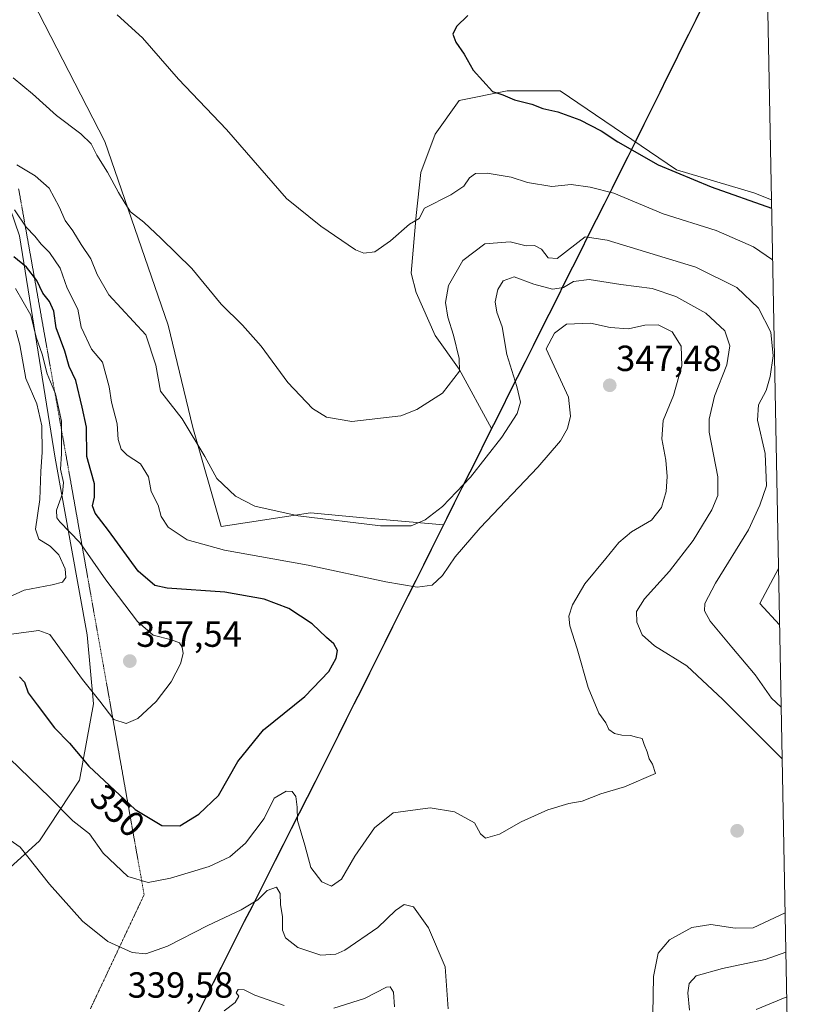
# Model space of a CAD drawing. Units: metres. Extents: x 632854 to 636315, y 4648717 to 4651096.
# Drawn here: x 636102 to 636315, y 4650681 to 4650952 of the extents above; entities that cross this region are included whole.
import ezdxf
from ezdxf.enums import TextEntityAlignment as Align

# ---------------------------------------------------------------- set-up
doc = ezdxf.new("R2010")
doc.units = ezdxf.units.M
doc.header["$MEASUREMENT"] = 0
doc.linetypes.add('TRAZOS2', pattern=[0.375, 0.25, -0.125])
for name, color, linetype, lineweight in [('Carátula', 7, 'Continuous', 5), ('Comunidad autónoma', 142, 'Continuous', 30), ('Curva de nivel maestra', 36, 'Continuous', 30), ('Curva de nivel normal', 36, 'Continuous', 0), ('Municipio', 9, 'Continuous', 13), ('Municipio CxS', 142, 'Continuous', 0), ('Pastizal CxS', 92, 'Continuous', 0), ('Provincia', 19, 'Continuous', 0), ('Punto de cota en terreno', 7, 'Continuous', 0), ('Rótulo de curva de nivel directora', 19, 'Continuous', 0), ('Rótulo de punto de cota en terreno', 19, 'Continuous', 0), ('Suelo desnudo CxS', 43, 'Continuous', 0), ('Vía pecuaria eje', 92, 'TRAZOS2', 0)]:
    doc.layers.add(name, color=color, linetype=linetype, lineweight=lineweight)
doc.styles.add('Arial', font='txt', dxfattribs={"height": 0.2})

# ---------------------------------------------------------------- blocks, each defined once
blk = doc.blocks.new('*U154')
at = {"layer": 'Suelo desnudo CxS', "color": 43, "linetype": 'Continuous', "lineweight": 0}
blk.add_polyline3d([(636101.5371, 4650892.5577, 346.4893), (636111.3471, 4650831.1975, 354.4777), (636120.2001, 4650782.5143, 358.7326), (636121.9507, 4650763.5039, 354.7751), (636118.0349, 4650742.4413, 348.4749), (636107.0217, 4650725.6419, 341.5398), (636082.5697, 4650703.5289, 336.2665)], dxfattribs=at)
blk = doc.blocks.new('*U192')
at = {"layer": 'Curva de nivel normal', "color": 36, "linetype": 'Continuous', "lineweight": 0}
for points in [[(636311.84, 4650748.33, 340), (636295.51, 4650764.63, 340), (636285.53, 4650773.93, 340), (636276.6, 4650779.44, 340), (636273.23, 4650782.48, 340), (636271.76, 4650785.96, 340), (636271.71, 4650788.9, 340), (636273.89, 4650792.43, 340), (636280.72, 4650800.06, 340), (636287.27, 4650808.53, 340), (636292.45, 4650816.97, 340), (636294.05, 4650820.95, 340), (636294.11, 4650826.1, 340), (636291.72, 4650838.4, 340), (636291.72, 4650841.97, 340), (636293.21, 4650848.31, 340), (636296.53, 4650856.98, 340), (636297.4, 4650862.2, 340), (636296.03, 4650866.38, 340), (636290.76, 4650871.26, 340), (636282.52, 4650875.83, 340), (636276.01, 4650878.02, 340), (636267.39, 4650879.18, 340), (636258.63, 4650880.49, 340), (636254.28, 4650879.95, 340), (636251.53, 4650878.31, 340), (636248.46, 4650877.88, 340), (636243.4, 4650879.24, 340), (636237.96, 4650881.22, 340), (636234.92, 4650880.14, 340), (636233.46, 4650877.77, 340), (636232.71, 4650874.4, 340), (636233.18, 4650871.47, 340), (636234.6, 4650867.43, 340), (636235.93, 4650859.81, 340), (636238.68, 4650851.04, 340), (636239.64, 4650846.68, 340), (636238.78, 4650843.58, 340), (636234.5, 4650837.03, 340), (636225.86, 4650826.01, 340), (636218.16, 4650817.91, 340), (636213.36, 4650814.22, 340), (636209.49, 4650812.6, 340), (636201.08, 4650812.6, 340), (636178.39, 4650815.32, 340), (636166.41, 4650817.97, 340), (636161.1, 4650820.74, 340), (636155.98, 4650825.64, 340), (636152.65, 4650831.65, 340), (636146.42, 4650842.08, 340), (636140.43, 4650849.76, 340), (636139.11, 4650856.9, 340), (636136.36, 4650865.22, 340), (636126.16, 4650876.32, 340), (636122.9, 4650881.9, 340), (636121.23, 4650886.26, 340), (636118.52, 4650890.21, 340), (636116.23, 4650893.92, 340), (636114.12, 4650896.76, 340), (636112.49, 4650900.61, 340), (636109.67, 4650905.76, 340), (636105.87, 4650909.11, 340), (636100.78, 4650912.15, 340)], [(636096.44, 4650727.57, 340), (636101.72, 4650723.95, 340), (636109.78, 4650713.74, 340), (636118.88, 4650703.48, 340), (636125.88, 4650697.94, 340), (636132.6, 4650694.85, 340), (636136.33, 4650694.48, 340), (636142.33, 4650696.63, 340), (636153.49, 4650702.3, 340), (636162.63, 4650706.66, 340), (636167.23, 4650709.44, 340), (636169.83, 4650711.95, 340), (636172.38, 4650712.9, 340), (636173.38, 4650711.17, 340), (636173.53, 4650708.07, 340), (636174.07, 4650704.75, 340), (636174.06, 4650701.07, 340), (636174.92, 4650698.94, 340), (636178.26, 4650696.27, 340), (636184.6, 4650694.16, 340), (636188.79, 4650694.42, 340), (636191.28, 4650695.48, 340), (636200.33, 4650701.79, 340), (636205.2, 4650706.43, 340), (636207.58, 4650708.11, 340), (636210.14, 4650707.51, 340), (636214.32, 4650701.68, 340), (636218.86, 4650690.95, 340), (636219.72, 4650679.3, 340)], [(636276.08, 4650672.72, 340), (636276.34, 4650688.24, 340), (636277.63, 4650694.67, 340), (636280.72, 4650698.34, 340), (636286.9, 4650701.73, 340), (636292.19, 4650702.58, 340), (636298.85, 4650701.56, 340), (636303.85, 4650701.68, 340), (636312.66, 4650705.84, 340)]]:
    blk.add_polyline3d(points, dxfattribs=at)
blk = doc.blocks.new('*U195')
at = {"layer": 'Curva de nivel normal', "color": 36, "linetype": 'Continuous', "lineweight": 0}
for points in [[(636311.57, 4650762.53, 335), (636308.85, 4650765.07, 335), (636304.37, 4650771.47, 335), (636297.92, 4650779.1, 335), (636291.96, 4650786.31, 335), (636290.41, 4650789.09, 335), (636290.52, 4650791.14, 335), (636293.49, 4650796.77, 335), (636302.52, 4650811.48, 335), (636305.71, 4650818.29, 335), (636307.54, 4650823.57, 335), (636307.14, 4650832.48, 335), (636305.01, 4650841.69, 335), (636305.33, 4650845.97, 335), (636307.41, 4650849.94, 335), (636308.57, 4650853.74, 335), (636309.31, 4650859.45, 335), (636308.67, 4650866, 335), (636305.32, 4650872.64, 335), (636299.29, 4650878.36, 335), (636288.06, 4650883.88, 335), (636263.61, 4650891.35, 335), (636257.53, 4650892.33, 335), (636249.78, 4650886.36, 335), (636247.28, 4650886.46, 335), (636245.5, 4650888.89, 335), (636243.53, 4650889.86, 335), (636241.2, 4650889.85, 335), (636236.86, 4650890.95, 335), (636229.86, 4650890.35, 335), (636223.8, 4650885.8, 335), (636219.82, 4650878.89, 335), (636219.02, 4650874.18, 335), (636219.66, 4650870.09, 335), (636221.19, 4650865.18, 335), (636222.75, 4650858.73, 335), (636222.86, 4650855.27, 335), (636218.17, 4650849.18, 335), (636211.1, 4650844.65, 335), (636206.65, 4650842.95, 335), (636193.15, 4650841.36, 335), (636186.16, 4650842.52, 335), (636182.36, 4650844.93, 335), (636175.5, 4650852.08, 335), (636168.17, 4650862.12, 335), (636163.05, 4650867.96, 335), (636157.14, 4650873.72, 335), (636149.09, 4650883.53, 335), (636140.58, 4650891.79, 335), (636135.82, 4650896.37, 335), (636132.17, 4650899.22, 335), (636130.68, 4650901.51, 335), (636128.84, 4650904.48, 335), (636125.78, 4650910.09, 335), (636122.85, 4650914.82, 335), (636121.26, 4650917.9, 335), (636118.47, 4650920.66, 335), (636111.77, 4650925.72, 335), (636105.14, 4650931.72, 335), (636099.74, 4650936.19, 335)], [(636157.96, 4650678.82, 335), (636161, 4650681.09, 335), (636161.97, 4650682.8, 335), (636161.3, 4650683.76, 335), (636161.78, 4650684.69, 335), (636163.44, 4650684.56, 335), (636166.38, 4650683.14, 335), (636174.54, 4650680.22, 335)], [(636188.22, 4650679.47, 335), (636196.67, 4650682.2, 335), (636202.72, 4650685.34, 335), (636203.75, 4650685.37, 335), (636204.67, 4650683.93, 335), (636204.91, 4650679.89, 335)], [(636286.31, 4650679, 335), (636285.8, 4650683.72, 335), (636286.21, 4650686.28, 335), (636288.1, 4650688.45, 335), (636295.39, 4650690.49, 335), (636307.17, 4650692.9, 335), (636312.87, 4650694.92, 335)]]:
    blk.add_polyline3d(points, dxfattribs=at)
blk = doc.blocks.new('*U197')
at = {"layer": 'Curva de nivel normal', "color": 36, "linetype": 'Continuous', "lineweight": 0}
for points in [[(636309.19, 4650885.97, 330), (636303.92, 4650889.54, 330), (636293.64, 4650894.01, 330), (636279.02, 4650898.62, 330), (636265.4, 4650904.31, 330), (636258.87, 4650905.95, 330), (636253.68, 4650906.76, 330), (636248.3, 4650906.14, 330), (636241.62, 4650907.28, 330), (636237.12, 4650908.78, 330), (636230.53, 4650909.86, 330), (636227.29, 4650909.74, 330), (636225.61, 4650908.61, 330), (636224.07, 4650906.26, 330), (636220.5, 4650903.89, 330), (636213.22, 4650900.19, 330), (636211.72, 4650897.39, 330), (636209.03, 4650895.74, 330), (636203.87, 4650891.19, 330), (636199.54, 4650888.18, 330), (636196.48, 4650887.8, 330), (636194.22, 4650888.68, 330), (636184.58, 4650895.2, 330), (636175.18, 4650902.86, 330), (636158.61, 4650921.92, 330), (636145.35, 4650935.78, 330), (636135.44, 4650947.16, 330), (636128.46, 4650953.56, 330)], [(636311.13, 4650785.28, 330), (636305.68, 4650791.15, 330), (636310.83, 4650800.81, 330)], [(636304.68, 4650679.19, 330), (636313.11, 4650682.65, 330)]]:
    blk.add_polyline3d(points, dxfattribs=at)
blk = doc.blocks.new('*U202')
at = {"layer": 'Curva de nivel maestra', "color": 36, "linetype": 'Continuous', "lineweight": 30}
blk.add_polyline3d([(636225.2, 4650953.37, 325), (636222.06, 4650950.31, 325), (636221, 4650948.18, 325), (636221.86, 4650945.97, 325), (636224.15, 4650942.69, 325), (636226.64, 4650938.31, 325), (636231.97, 4650932.42, 325), (636234.8, 4650931.46, 325), (636238, 4650930.12, 325), (636242.84, 4650928.9, 325), (636245.86, 4650927.68, 325), (636249.94, 4650926.74, 325), (636256.04, 4650924.52, 325), (636261.9, 4650921.56, 325), (636266.48, 4650918.48, 325), (636277.67, 4650912.18, 325), (636292.29, 4650906.06, 325), (636308.92, 4650900.23, 325)], dxfattribs=at)
blk = doc.blocks.new('5PATER')
at = {"layer": 'Carátula', "linetype": 'Continuous', "lineweight": 5}
h = blk.add_hatch(color=250, dxfattribs=at)
edge = h.paths.add_edge_path()
edge.add_ellipse((0, 0.01), major_axis=(-1.33, -1.34), ratio=0.999422, start_angle=0, end_angle=360)

msp = doc.modelspace()

# ---------------------------------------------------------------- linework, layer by layer
at = {"layer": 'Comunidad autónoma', "color": 142, "linetype": 'Continuous', "lineweight": 30}
msp.add_polyline3d([(636289.97, 4650956.12, 323.96), (636287.99, 4650952.12, 323.94), (636286, 4650948.12, 323.98), (636284.01, 4650944.12, 323.94), (636282.03, 4650940.12, 324.02), (636280.04, 4650936.11, 323.97), (636278.06, 4650932.11, 323.91), (636275.86, 4650927.68, 323.87), (636273.67, 4650923.24, 323.89), (636271.47, 4650918.8, 324.02), (636269.27, 4650914.37, 325.63), (636267.09, 4650910.02, 327.52), (636264.91, 4650905.67, 329.41), (636262.73, 4650901.32, 331.18), (636260.56, 4650896.97, 332.82), (636258.38, 4650892.62, 334.47), (636256.2, 4650888.28, 336.34), (636254.02, 4650883.93, 337.43), (636251.84, 4650879.58, 338.96), (636249.66, 4650875.23, 340.88), (636247.48, 4650870.88, 342.47), (636245.31, 4650866.53, 343.26), (636243.13, 4650862.18, 343.08), (636240.95, 4650857.83, 341.72), (636238.77, 4650853.48, 340.07), (636236.59, 4650849.13, 338.85), (636234.41, 4650844.79, 338.33), (636232.23, 4650840.44, 338.32), (636230.06, 4650836.09, 338.53), (636227.88, 4650831.74, 338.75), (636225.7, 4650827.39, 339.28), (636223.52, 4650823.04, 339.71), (636221.39, 4650818.78, 340.47), (636219.27, 4650814.52, 341.29), (636217.14, 4650810.26, 342.08), (636215.02, 4650806, 342.78), (636212.89, 4650801.73, 343.39), (636210.77, 4650797.47, 344.29), (636208.64, 4650793.21, 345.57), (636206.52, 4650788.95, 346.76), (636204.39, 4650784.69, 347.77), (636202.26, 4650780.43, 348.44), (636200.14, 4650776.17, 348.82), (636198.01, 4650771.91, 348.91), (636195.89, 4650767.65, 348.87), (636193.76, 4650763.38, 348.76), (636191.64, 4650759.12, 348.61), (636189.51, 4650754.86, 348.48), (636187.39, 4650750.6, 348.28), (636185.26, 4650746.34, 347.73), (636183.06, 4650741.99, 346.68), (636180.86, 4650737.65, 345.94), (636178.66, 4650733.3, 344.7), (636176.46, 4650728.95, 343.63), (636174.26, 4650724.61, 342.4), (636172.06, 4650720.26, 340.96), (636169.92, 4650716.04, 340.73), (636167.79, 4650711.82, 340.44), (636165.65, 4650707.6, 339.6), (636163.51, 4650703.38, 338.75), (636161.38, 4650699.16, 337.69), (636159.24, 4650694.94, 336.98), (636157.1, 4650690.71, 336.61), (636154.96, 4650686.49, 336.29), (636152.83, 4650682.27, 336.09), (636150.69, 4650678.05, 336.37)], dxfattribs=at)
at = {"layer": 'Curva de nivel maestra', "color": 36, "linetype": 'Continuous', "lineweight": 30}
msp.add_polyline3d([(636101.48, 4650770.9, 350), (636102.94, 4650769.43, 350), (636103.9, 4650766.47, 350), (636106.42, 4650763.18, 350), (636111.14, 4650756.85, 350), (636115.29, 4650752.6, 350), (636120.61, 4650746.28, 350), (636133.41, 4650734.31, 350), (636140.74, 4650729.93, 350), (636145.76, 4650729.83, 350), (636150.99, 4650733.02, 350), (636156.42, 4650738.21, 350), (636161.74, 4650747.55, 350), (636168.85, 4650756.33, 350), (636180.24, 4650765.52, 350), (636186.79, 4650772.41, 350), (636188.86, 4650776.02, 350), (636189.24, 4650778.21, 350), (636188.17, 4650780.04, 350), (636186.2, 4650781.76, 350), (636182.24, 4650785.58, 350), (636175.8, 4650789.8, 350), (636169.03, 4650792.35, 350), (636158.14, 4650794.25, 350), (636142.23, 4650795.37, 350), (636138.88, 4650796.14, 350), (636134.25, 4650800.03, 350), (636126.07, 4650811.3, 350), (636122.42, 4650816.04, 350), (636121.65, 4650818.07, 350), (636122.21, 4650820.5, 350), (636122.2, 4650824.17, 350), (636121.24, 4650827.76, 350), (636120.06, 4650831.72, 350), (636119.98, 4650839.75, 350), (636118.82, 4650845.28, 350), (636117.1, 4650852.65, 350), (636115.21, 4650856.48, 350), (636114.04, 4650860.77, 350), (636111.65, 4650867.18, 350), (636110.95, 4650871.83, 350), (636109.77, 4650874.47, 350), (636107.92, 4650876.72, 350), (636106.26, 4650880.22, 350), (636103.41, 4650883.91, 350), (636099.95, 4650886.74, 350)], dxfattribs=at)
at = {"layer": 'Curva de nivel normal', "color": 36, "linetype": 'Continuous', "lineweight": 0}
for points in [[(636098.78, 4650748.39, 345), (636109.86, 4650737.67, 345), (636116.24, 4650731.23, 345), (636120.84, 4650727.59, 345), (636124.57, 4650722.24, 345), (636131.38, 4650715.8, 345), (636137.03, 4650714.14, 345), (636143.15, 4650715.34, 345), (636153.87, 4650718.62, 345), (636159.52, 4650721.27, 345), (636163.84, 4650725.03, 345), (636168.97, 4650731.88, 345), (636171.78, 4650737.44, 345), (636175.04, 4650739.34, 345), (636176.74, 4650739.26, 345), (636177.75, 4650737.86, 345), (636178.06, 4650735, 345), (636178.18, 4650731.32, 345), (636180.18, 4650724.5, 345), (636181.82, 4650718.32, 345), (636184.89, 4650714.32, 345), (636187.57, 4650713.17, 345), (636190.28, 4650715.12, 345), (636193.98, 4650721.42, 345), (636199.41, 4650729.24, 345), (636204.59, 4650733.43, 345), (636214.8, 4650734.78, 345), (636221.44, 4650733.64, 345), (636226.98, 4650730.62, 345), (636228.63, 4650727.61, 345), (636230.04, 4650726.39, 345), (636233.86, 4650727.51, 345), (636239.86, 4650730.88, 345), (636247.2, 4650734.25, 345), (636252.98, 4650735.94, 345), (636256.66, 4650736.66, 345), (636261.79, 4650738.66, 345), (636268.33, 4650740.54, 345), (636276.93, 4650744.23, 345), (636276.04, 4650746.83, 345), (636275.12, 4650748.33, 345), (636274.61, 4650750.21, 345), (636273.76, 4650752.22, 345), (636273.25, 4650753.9, 345), (636271.67, 4650754.24, 345), (636270.05, 4650754.77, 345), (636267.66, 4650754.78, 345), (636265.58, 4650755.26, 345), (636264.08, 4650756.37, 345), (636263.23, 4650758.19, 345), (636261.24, 4650760.92, 345), (636258.3, 4650767.98, 345), (636255.31, 4650778.66, 345), (636253.3, 4650784.98, 345), (636253.01, 4650787.69, 345), (636254, 4650790.81, 345), (636257.38, 4650796.55, 345), (636263.23, 4650803.53, 345), (636266.76, 4650807.96, 345), (636270.26, 4650810.92, 345), (636275.83, 4650814.16, 345), (636278.6, 4650817.65, 345), (636279.88, 4650822.06, 345), (636280.16, 4650826.2, 345), (636279.79, 4650830.67, 345), (636278.66, 4650836.59, 345), (636279.05, 4650841.66, 345), (636281.84, 4650848.56, 345), (636284.21, 4650856.66, 345), (636284.02, 4650862.09, 345), (636281.48, 4650866.04, 345), (636277.66, 4650868.04, 345), (636273.92, 4650867.96, 345), (636269.43, 4650866.9, 345), (636264.42, 4650867.24, 345), (636259, 4650868.43, 345), (636252.36, 4650868.18, 345), (636249.02, 4650865.7, 345), (636246.71, 4650861.37, 345), (636252.9, 4650848.07, 345), (636253.5, 4650842.84, 345), (636252.65, 4650839.4, 345), (636250.75, 4650836.02, 345), (636244.45, 4650828.76, 345), (636228.54, 4650811.98, 345), (636221.64, 4650803.99, 345), (636218.2, 4650798.83, 345), (636215.28, 4650796.24, 345), (636211.2, 4650795.62, 345), (636202.53, 4650797.1, 345), (636181.09, 4650801.73, 345), (636158.07, 4650805.86, 345), (636147.79, 4650808.67, 345), (636142.48, 4650812.16, 345), (636140.59, 4650815.14, 345), (636139.73, 4650818.31, 345), (636137.84, 4650822.07, 345), (636137.13, 4650826.12, 345), (636134.86, 4650829.68, 345), (636131.2, 4650832.03, 345), (636129.55, 4650833.7, 345), (636128.76, 4650836.41, 345), (636128.48, 4650840.7, 345), (636126.94, 4650846.69, 345), (636126.27, 4650850.92, 345), (636124.44, 4650857.76, 345), (636121.36, 4650861.34, 345), (636118.51, 4650867.36, 345), (636117.58, 4650872.3, 345), (636114.64, 4650878.13, 345), (636112.73, 4650883.66, 345), (636109.78, 4650887.99, 345), (636107.46, 4650890.3, 345), (636105.77, 4650892.45, 345), (636103.36, 4650895, 345), (636100.12, 4650899.76, 345)], [(636099.24, 4650782.65, 355), (636106.89, 4650783.68, 355), (636109.91, 4650782.57, 355), (636118.93, 4650770.21, 355), (636123.69, 4650764.21, 355), (636127.52, 4650759.14, 355), (636130.92, 4650758, 355), (636134.14, 4650759.42, 355), (636139.21, 4650764.11, 355), (636143.33, 4650769.51, 355), (636145.91, 4650774.46, 355), (636146.67, 4650777.34, 355), (636146.41, 4650779.08, 355), (636145.6, 4650780.28, 355), (636143.45, 4650781.12, 355), (636138.4, 4650782.39, 355), (636134.06, 4650786.18, 355), (636125.35, 4650797.64, 355), (636118.18, 4650807.99, 355), (636112.66, 4650813.69, 355), (636111.84, 4650814.77, 355), (636111.76, 4650816.88, 355), (636113.38, 4650821.53, 355), (636113.68, 4650824.53, 355), (636112.86, 4650828.2, 355), (636113.13, 4650832.42, 355), (636113.09, 4650837.1, 355), (636113.15, 4650841.41, 355), (636111.44, 4650848.96, 355), (636109.17, 4650854.47, 355), (636107.81, 4650859.89, 355), (636106.08, 4650864.65, 355), (636104.65, 4650870.68, 355), (636100.45, 4650878.03, 355)], [(636095.08, 4650791.35, 360), (636102.85, 4650794.83, 360), (636110.54, 4650796.32, 360), (636113.4, 4650797.07, 360), (636114.32, 4650798.33, 360), (636114.12, 4650800.67, 360), (636112.38, 4650804.54, 360), (636109.98, 4650806.97, 360), (636106.87, 4650808.87, 360), (636105.96, 4650811.67, 360), (636107.15, 4650819.87, 360), (636107.4, 4650827.53, 360), (636107.77, 4650832.93, 360), (636107.71, 4650840.11, 360), (636106.3, 4650846.26, 360), (636103.28, 4650853.2, 360), (636101.59, 4650862.52, 360), (636100.47, 4650866.52, 360)]]:
    msp.add_polyline3d(points, dxfattribs=at)
at = {"layer": 'Municipio', "color": 9, "linetype": 'Continuous', "lineweight": 13}
msp.add_polyline3d([(636289.97, 4650956.12, 323.96), (636287.99, 4650952.12, 323.94), (636286, 4650948.12, 323.98), (636284.01, 4650944.12, 323.94), (636282.03, 4650940.12, 324.02), (636280.04, 4650936.11, 323.97), (636278.06, 4650932.11, 323.91), (636275.86, 4650927.68, 323.87), (636273.67, 4650923.24, 323.89), (636271.47, 4650918.8, 324.02), (636269.27, 4650914.37, 325.63), (636267.09, 4650910.02, 327.52), (636264.91, 4650905.67, 329.41), (636262.73, 4650901.32, 331.18), (636260.56, 4650896.97, 332.82), (636258.38, 4650892.62, 334.47), (636256.2, 4650888.28, 336.34), (636254.02, 4650883.93, 337.43), (636251.84, 4650879.58, 338.96), (636249.66, 4650875.23, 340.88), (636247.48, 4650870.88, 342.47), (636245.31, 4650866.53, 343.26), (636243.13, 4650862.18, 343.08), (636240.95, 4650857.83, 341.72), (636238.77, 4650853.48, 340.07), (636236.59, 4650849.13, 338.85), (636234.41, 4650844.79, 338.33), (636232.23, 4650840.44, 338.32), (636230.06, 4650836.09, 338.53), (636227.88, 4650831.74, 338.75), (636225.7, 4650827.39, 339.28), (636223.52, 4650823.04, 339.71), (636221.39, 4650818.78, 340.47), (636219.27, 4650814.52, 341.29), (636217.14, 4650810.26, 342.08), (636215.02, 4650806, 342.78), (636212.89, 4650801.73, 343.39), (636210.77, 4650797.47, 344.29), (636208.64, 4650793.21, 345.57), (636206.52, 4650788.95, 346.76), (636204.39, 4650784.69, 347.77), (636202.26, 4650780.43, 348.44), (636200.14, 4650776.17, 348.82), (636198.01, 4650771.91, 348.91), (636195.89, 4650767.65, 348.87), (636193.76, 4650763.38, 348.76), (636191.64, 4650759.12, 348.61), (636189.51, 4650754.86, 348.48), (636187.39, 4650750.6, 348.28), (636185.26, 4650746.34, 347.73), (636183.06, 4650741.99, 346.68), (636180.86, 4650737.65, 345.94), (636178.66, 4650733.3, 344.7), (636176.46, 4650728.95, 343.63), (636174.26, 4650724.61, 342.4), (636172.06, 4650720.26, 340.96), (636169.92, 4650716.04, 340.73), (636167.79, 4650711.82, 340.44), (636165.65, 4650707.6, 339.6), (636163.51, 4650703.38, 338.75), (636161.38, 4650699.16, 337.69), (636159.24, 4650694.94, 336.98), (636157.1, 4650690.71, 336.61), (636154.96, 4650686.49, 336.29), (636152.83, 4650682.27, 336.09), (636150.69, 4650678.05, 336.37)], dxfattribs=at)
at = {"layer": 'Municipio CxS', "color": 142, "linetype": 'Continuous', "lineweight": 0}
msp.add_polyline3d([(636289.97, 4650956.12, 323.96), (636287.99, 4650952.12, 323.94), (636286, 4650948.12, 323.98), (636284.01, 4650944.12, 323.94), (636282.03, 4650940.12, 324.02), (636280.04, 4650936.11, 323.97), (636278.06, 4650932.11, 323.91), (636275.86, 4650927.68, 323.87), (636273.67, 4650923.24, 323.89), (636271.47, 4650918.8, 324.02), (636269.27, 4650914.37, 325.63), (636267.09, 4650910.02, 327.52), (636264.91, 4650905.67, 329.41), (636262.73, 4650901.32, 331.18), (636260.56, 4650896.97, 332.82), (636258.38, 4650892.62, 334.47), (636256.2, 4650888.28, 336.34), (636254.02, 4650883.93, 337.43), (636251.84, 4650879.58, 338.96), (636249.66, 4650875.23, 340.88), (636247.48, 4650870.88, 342.47), (636245.31, 4650866.53, 343.26), (636243.13, 4650862.18, 343.08), (636240.95, 4650857.83, 341.72), (636238.77, 4650853.48, 340.07), (636236.59, 4650849.13, 338.85), (636234.41, 4650844.79, 338.33), (636232.23, 4650840.44, 338.32), (636230.06, 4650836.09, 338.53), (636227.88, 4650831.74, 338.75), (636225.7, 4650827.39, 339.28), (636223.52, 4650823.04, 339.71), (636221.39, 4650818.78, 340.47), (636219.27, 4650814.52, 341.29), (636217.14, 4650810.26, 342.08), (636215.02, 4650806, 342.78), (636212.89, 4650801.73, 343.39), (636210.77, 4650797.47, 344.29), (636208.64, 4650793.21, 345.57), (636206.52, 4650788.95, 346.76), (636204.39, 4650784.69, 347.77), (636202.26, 4650780.43, 348.44), (636200.14, 4650776.17, 348.82), (636198.01, 4650771.91, 348.91), (636195.89, 4650767.65, 348.87), (636193.76, 4650763.38, 348.76), (636191.64, 4650759.12, 348.61), (636189.51, 4650754.86, 348.48), (636187.39, 4650750.6, 348.28), (636185.26, 4650746.34, 347.73), (636183.06, 4650741.99, 346.68), (636180.86, 4650737.65, 345.94), (636178.66, 4650733.3, 344.7), (636176.46, 4650728.95, 343.63), (636174.26, 4650724.61, 342.4), (636172.06, 4650720.26, 340.96), (636169.92, 4650716.04, 340.73), (636167.79, 4650711.82, 340.44), (636165.65, 4650707.6, 339.6), (636163.51, 4650703.38, 338.75), (636161.38, 4650699.16, 337.69), (636159.24, 4650694.94, 336.98), (636157.1, 4650690.71, 336.61), (636154.96, 4650686.49, 336.29), (636152.83, 4650682.27, 336.09), (636150.69, 4650678.05, 336.37)], dxfattribs=at)
at = {"layer": 'Pastizal CxS', "color": 92, "linetype": 'Continuous', "lineweight": 0}
for points in [[(636305.16, 4651095.64, 325.17), (636308.88, 4650902.49, 324.3), (636304.05, 4650904.45, 324.5), (636282.69, 4650910.74, 325.17), (636250.58, 4650932.53, 324.49), (636236.03, 4650932.53, 324.94), (636222.8, 4650929.89, 326.22), (636216.18, 4650920.63, 327.89), (636212.21, 4650910.04, 329.34), (636210.89, 4650898.14, 330.78), (636209.57, 4650882.26, 332.46), (636210.89, 4650876.97, 333.07), (636216.18, 4650865.06, 334.25), (636222.8, 4650855.8, 335.59), (636231.72, 4650839.43, 339.98), (636223.65, 4650823.33, 341.54), (636218.42, 4650812.84, 343.35), (636196.34, 4650814.79, 340.4), (636181.79, 4650816.12, 340.28), (636157.13, 4650812.41, 343.3), (636157.13, 4650812.41, 343.3), (636149.34, 4650839.69, 339.44), (636142.53, 4650867.94, 337.44), (636125.05, 4650918.59, 333.77), (636103.58, 4650960.49, 331.16)], [(636305.16, 4651095.64, 325.17), (636308.88, 4650902.49, 324.3)], [(636052.37, 4650663.98, 334.21), (636080.46, 4650684.49, 335.12), (636082.57, 4650703.53, 336.27), (636107.02, 4650725.64, 341.54), (636118.03, 4650742.44, 348.47), (636121.95, 4650763.5, 354.78), (636120.2, 4650782.51, 358.73), (636111.35, 4650831.2, 354.48), (636101.54, 4650892.56, 346.49), (636082.33, 4650948.6, 335.32), (636081.89, 4650950.7, 335.07), (636077.29, 4650963.41, 333.82)], [(636077.23, 4650963.96, 333.75), (636077.29, 4650963.41, 333.82), (636081.89, 4650950.7, 335.07), (636082.33, 4650948.6, 335.32), (636101.54, 4650892.56, 346.49), (636111.35, 4650831.2, 354.48), (636120.2, 4650782.51, 358.73), (636121.95, 4650763.5, 354.78), (636118.03, 4650742.44, 348.47), (636107.02, 4650725.64, 341.54), (636082.57, 4650703.53, 336.27)], [(636103.58, 4650960.49, 331.16), (636125.05, 4650918.59, 333.77), (636142.53, 4650867.94, 337.44), (636149.34, 4650839.69, 339.44), (636157.13, 4650812.41, 343.3), (636181.79, 4650816.12, 340.28), (636196.34, 4650814.79, 340.4), (636218.42, 4650812.84, 343.35), (636223.65, 4650823.33, 341.54), (636231.72, 4650839.43, 339.98), (636222.8, 4650855.8, 335.59), (636216.18, 4650865.06, 334.25), (636210.89, 4650876.97, 333.07), (636209.57, 4650882.26, 332.46), (636210.89, 4650898.14, 330.78), (636212.21, 4650910.04, 329.34), (636216.18, 4650920.63, 327.89), (636222.8, 4650929.89, 326.22), (636236.03, 4650932.53, 324.94), (636250.58, 4650932.53, 324.49), (636282.69, 4650910.74, 325.17), (636304.05, 4650904.45, 324.5), (636308.88, 4650902.49, 324.3), (636315.45, 4650560.51, 316.22)], [(636103.58, 4650960.49, 331.16), (636125.05, 4650918.59, 333.77), (636142.53, 4650867.94, 337.44), (636149.34, 4650839.69, 339.44), (636157.13, 4650812.41, 343.3), (636181.79, 4650816.12, 340.28), (636196.34, 4650814.79, 340.4), (636218.42, 4650812.84, 343.35), (636223.65, 4650823.33, 341.54), (636231.72, 4650839.43, 339.98), (636222.8, 4650855.8, 335.59), (636216.18, 4650865.06, 334.25), (636210.89, 4650876.97, 333.07), (636209.57, 4650882.26, 332.46), (636210.89, 4650898.14, 330.78), (636212.21, 4650910.04, 329.34), (636216.18, 4650920.63, 327.89), (636222.8, 4650929.89, 326.22), (636236.03, 4650932.53, 324.94), (636250.58, 4650932.53, 324.49), (636282.69, 4650910.74, 325.17), (636304.05, 4650904.45, 324.5), (636308.88, 4650902.49, 324.3)], [(636103.58, 4650960.49, 331.16), (636125.05, 4650918.59, 333.77), (636142.53, 4650867.94, 337.44), (636149.34, 4650839.69, 339.44), (636157.13, 4650812.41, 343.3), (636181.79, 4650816.12, 340.28), (636196.34, 4650814.79, 340.4), (636218.42, 4650812.84, 343.35), (636223.65, 4650823.33, 341.54), (636231.72, 4650839.43, 339.98), (636222.8, 4650855.8, 335.59), (636216.18, 4650865.06, 334.25), (636210.89, 4650876.97, 333.07), (636209.57, 4650882.26, 332.46), (636210.89, 4650898.14, 330.78), (636212.21, 4650910.04, 329.34), (636216.18, 4650920.63, 327.89), (636222.8, 4650929.89, 326.22), (636236.03, 4650932.53, 324.94), (636250.58, 4650932.53, 324.49), (636282.69, 4650910.74, 325.17), (636304.05, 4650904.45, 324.5), (636308.88, 4650902.49, 324.3)], [(636308.88, 4650902.49, 324.3), (636315.45, 4650560.51, 316.22)]]:
    msp.add_polyline3d(points, dxfattribs=at)
at = {"layer": 'Provincia', "color": 19, "linetype": 'Continuous', "lineweight": 0}
msp.add_polyline3d([(636289.97, 4650956.12, 323.96), (636287.99, 4650952.12, 323.94), (636286, 4650948.12, 323.98), (636284.01, 4650944.12, 323.94), (636282.03, 4650940.12, 324.02), (636280.04, 4650936.11, 323.97), (636278.06, 4650932.11, 323.91), (636275.86, 4650927.68, 323.87), (636273.67, 4650923.24, 323.89), (636271.47, 4650918.8, 324.02), (636269.27, 4650914.37, 325.63), (636267.09, 4650910.02, 327.52), (636264.91, 4650905.67, 329.41), (636262.73, 4650901.32, 331.18), (636260.56, 4650896.97, 332.82), (636258.38, 4650892.62, 334.47), (636256.2, 4650888.28, 336.34), (636254.02, 4650883.93, 337.43), (636251.84, 4650879.58, 338.96), (636249.66, 4650875.23, 340.88), (636247.48, 4650870.88, 342.47), (636245.31, 4650866.53, 343.26), (636243.13, 4650862.18, 343.08), (636240.95, 4650857.83, 341.72), (636238.77, 4650853.48, 340.07), (636236.59, 4650849.13, 338.85), (636234.41, 4650844.79, 338.33), (636232.23, 4650840.44, 338.32), (636230.06, 4650836.09, 338.53), (636227.88, 4650831.74, 338.75), (636225.7, 4650827.39, 339.28), (636223.52, 4650823.04, 339.71), (636221.39, 4650818.78, 340.47), (636219.27, 4650814.52, 341.29), (636217.14, 4650810.26, 342.08), (636215.02, 4650806, 342.78), (636212.89, 4650801.73, 343.39), (636210.77, 4650797.47, 344.29), (636208.64, 4650793.21, 345.57), (636206.52, 4650788.95, 346.76), (636204.39, 4650784.69, 347.77), (636202.26, 4650780.43, 348.44), (636200.14, 4650776.17, 348.82), (636198.01, 4650771.91, 348.91), (636195.89, 4650767.65, 348.87), (636193.76, 4650763.38, 348.76), (636191.64, 4650759.12, 348.61), (636189.51, 4650754.86, 348.48), (636187.39, 4650750.6, 348.28), (636185.26, 4650746.34, 347.73), (636183.06, 4650741.99, 346.68), (636180.86, 4650737.65, 345.94), (636178.66, 4650733.3, 344.7), (636176.46, 4650728.95, 343.63), (636174.26, 4650724.61, 342.4), (636172.06, 4650720.26, 340.96), (636169.92, 4650716.04, 340.73), (636167.79, 4650711.82, 340.44), (636165.65, 4650707.6, 339.6), (636163.51, 4650703.38, 338.75), (636161.38, 4650699.16, 337.69), (636159.24, 4650694.94, 336.98), (636157.1, 4650690.71, 336.61), (636154.96, 4650686.49, 336.29), (636152.83, 4650682.27, 336.09), (636150.69, 4650678.05, 336.37)], dxfattribs=at)
at = {"layer": 'Suelo desnudo CxS', "color": 43, "linetype": 'Continuous', "lineweight": 0}
msp.add_polyline3d([(636077.23, 4650963.96, 333.75), (636077.29, 4650963.41, 333.82), (636081.89, 4650950.7, 335.07), (636082.33, 4650948.6, 335.32), (636101.54, 4650892.56, 346.49), (636111.35, 4650831.2, 354.48), (636120.2, 4650782.51, 358.73), (636121.95, 4650763.5, 354.78), (636118.03, 4650742.44, 348.47), (636107.02, 4650725.64, 341.54), (636082.57, 4650703.53, 336.27)], dxfattribs=at)
at = {"layer": 'Vía pecuaria eje', "color": 92, "linetype": 'TRAZOS2', "lineweight": 0}
msp.add_polyline3d([(636101.29, 4650905.5, 341.94), (636102.16, 4650900.63, 343.72), (636103.02, 4650895.76, 345.02), (636103.89, 4650890.9, 346.21), (636104.75, 4650886.03, 347.94), (636105.62, 4650881.16, 349.67), (636106.48, 4650876.3, 351.08), (636107.35, 4650871.43, 352.11), (636108.21, 4650866.56, 352.27), (636109.08, 4650861.69, 352.76), (636109.94, 4650856.83, 353.3), (636110.81, 4650851.96, 353.84), (636111.67, 4650847.09, 354.87), (636112.54, 4650842.23, 354.71), (636113.4, 4650837.36, 354.38), (636114.27, 4650832.49, 353.96), (636115.13, 4650827.63, 353.45), (636116, 4650822.76, 353.02), (636116.86, 4650817.89, 351.47), (636117.73, 4650813.03, 352.95), (636118.59, 4650808.16, 354.61), (636119.46, 4650803.29, 356.08), (636120.32, 4650798.43, 357.01), (636121.19, 4650793.56, 358.17), (636122.05, 4650788.69, 359.29), (636122.92, 4650783.83, 359.31), (636123.78, 4650778.96, 358.34), (636124.65, 4650774.09, 357.2), (636125.51, 4650769.23, 356.19), (636126.38, 4650764.36, 355.49), (636127.24, 4650759.49, 354.89), (636128.11, 4650754.62, 353.82), (636128.97, 4650749.76, 352.71), (636129.84, 4650744.89, 351.71), (636130.7, 4650740.02, 350.72), (636131.57, 4650735.16, 349.88), (636132.43, 4650730.29, 348.94), (636133.3, 4650725.42, 347.99), (636134.16, 4650720.56, 346.66), (636135.03, 4650715.69, 345.28), (636135.89, 4650710.82, 343.95), (636133.78, 4650706.33, 342.63), (636131.66, 4650701.83, 341.41), (636129.54, 4650697.33, 340.2), (636127.43, 4650692.83, 339.21), (636125.31, 4650688.33, 338.67), (636123.19, 4650683.84, 338.72), (636121.08, 4650679.34, 339.1)], dxfattribs=at)

# ---------------------------------------------------------------- block references
at = {"layer": 'Curva de nivel maestra', "color": 36, "linetype": 'Continuous', "lineweight": 30}
msp.add_blockref('*U202', (0, 0), dxfattribs=at)
at = {"layer": 'Curva de nivel normal', "color": 36, "linetype": 'Continuous', "lineweight": 0}
for name in ['*U195', '*U197', '*U192']:
    msp.add_blockref(name, (0, 0), dxfattribs=at)
at = {"layer": 'Punto de cota en terreno', "linetype": 'Continuous', "lineweight": 0}
for p in [(636264.28, 4650851.33, 347.48), (636131.94, 4650775.25, 357.54), (636299.43, 4650728.44, 344.3)]:
    msp.add_blockref('5PATER', p, dxfattribs=at)
at = {"layer": 'Suelo desnudo CxS', "color": 43, "linetype": 'Continuous', "lineweight": 0}
msp.add_blockref('*U154', (0, 0), dxfattribs=at)

# ---------------------------------------------------------------- texts
at = {"layer": 'Rótulo de curva de nivel directora', "color": 19, "linetype": 'Continuous', "lineweight": 0, "style": 'Arial'}
msp.add_text('350', height=7, rotation=-43.0809, dxfattribs=at).set_placement((636128.6, 4650733.98), align=Align.MIDDLE_CENTER)
at = {"layer": 'Rótulo de punto de cota en terreno', "color": 19, "linetype": 'Continuous', "lineweight": 0, "style": 'Arial'}
for s, p in [('347,48', (636266.04, 4650853.09)), ('357,54', (636133.7, 4650777.01)), ('339,58', (636131.34, 4650680.23))]:
    msp.add_text(s, height=7, dxfattribs=at).set_placement(p, align=Align.BOTTOM_LEFT)

doc.saveas('drawing.dxf')
